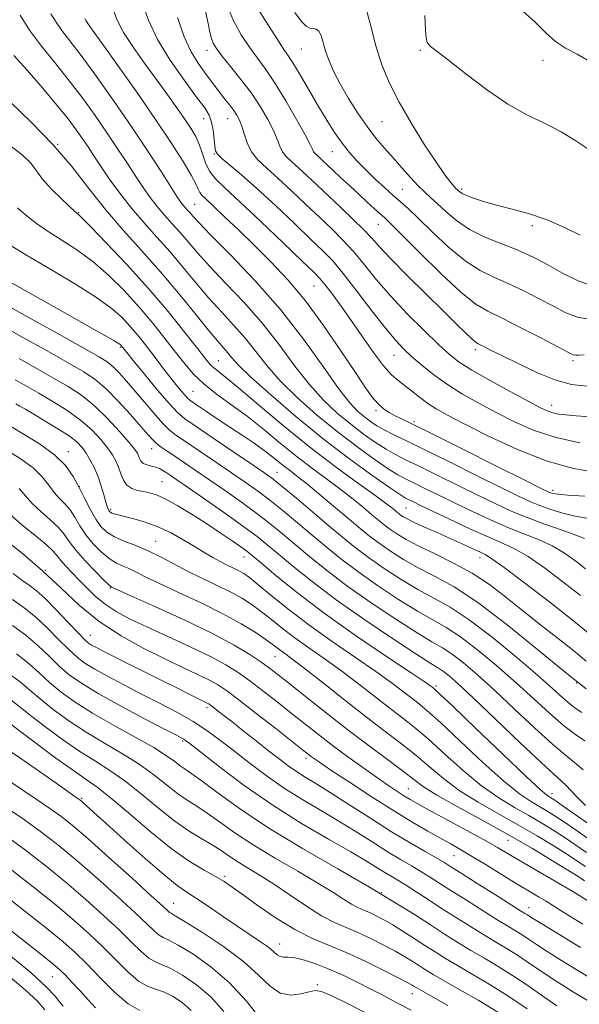
# Model space of a CAD drawing. Extents: x 2119800 to 2122700, y 289800 to 292700.
# Drawn here: x 2120214 to 2120346, y 290631 to 290863 of the extents above; entities that cross this region are included whole.
import ezdxf

# ---------------------------------------------------------------- set-up
doc = ezdxf.new("R2010")
doc.units = 0
doc.header["$MEASUREMENT"] = 0
for name, color, linetype, lineweight in [('CONTOUR INDEX', 41, 'Continuous', 13), ('CONTOUR INTERMEDIATE', 44, 'Continuous', 0), ('SPOT ELEVATION DTM', 2, 'Continuous', 13)]:
    doc.layers.add(name, color=color, linetype=linetype, lineweight=lineweight)

msp = doc.modelspace()

# ---------------------------------------------------------------- linework, layer by layer
at = {"layer": 'CONTOUR INDEX', "flags": 128}
for points, elevation in [([(2120221.467, 290864.049), (2120222.66, 290862.047), (2120224.048, 290860.106), (2120225.901, 290857.707), (2120228.541, 290854.233), (2120232.148, 290849.296), (2120236.323, 290843.41), (2120240.523, 290837.315), (2120244.274, 290831.68), (2120247.371, 290826.896), (2120249.677, 290823.284), (2120251.13, 290821.03), (2120251.976, 290819.78), (2120252.538, 290819.044), (2120253.081, 290818.413), (2120253.645, 290817.787), (2120254.216, 290817.145), (2120254.898, 290816.359), (2120256.278, 290814.871), (2120259.062, 290812.014), (2120263.682, 290807.338), (2120269.472, 290801.257), (2120275.493, 290794.403), (2120280.939, 290787.419), (2120285.551, 290780.999), (2120289.204, 290775.851), (2120291.851, 290772.46), (2120293.758, 290770.429), (2120295.268, 290769.139), (2120296.69, 290768.067), (2120298.19, 290767.064), (2120299.9, 290766.077), (2120302.014, 290765.007), (2120304.993, 290763.579), (2120309.357, 290761.47), (2120315.32, 290758.529), (2120321.845, 290755.283), (2120327.583, 290752.426), (2120331.557, 290750.475), (2120334.262, 290749.222), (2120336.563, 290748.283), (2120339.146, 290747.355), (2120341.985, 290746.479), (2120344.873, 290745.779), (2120347.668, 290745.31)], 990), ([(2120257.886, 290864.651), (2120258.493, 290861.765), (2120258.89, 290859.718), (2120259.223, 290858.257), (2120259.654, 290857.102), (2120260.41, 290855.871), (2120261.733, 290854.152), (2120263.76, 290851.662), (2120266.202, 290848.607), (2120268.666, 290845.319), (2120270.815, 290842.099), (2120272.554, 290839.131), (2120273.842, 290836.569), (2120274.692, 290834.517), (2120275.32, 290832.892), (2120275.991, 290831.559), (2120276.93, 290830.376), (2120278.2, 290829.158), (2120279.82, 290827.709), (2120281.806, 290825.877), (2120284.146, 290823.672), (2120286.823, 290821.146), (2120289.762, 290818.391), (2120292.654, 290815.649), (2120295.136, 290813.203), (2120297.029, 290811.181), (2120298.903, 290809.1), (2120301.512, 290806.325), (2120305.338, 290802.465), (2120309.757, 290798.1), (2120313.871, 290794.058), (2120316.968, 290790.997), (2120319.086, 290788.901), (2120320.451, 290787.585), (2120321.299, 290786.852), (2120321.902, 290786.455), (2120322.543, 290786.133), (2120323.515, 290785.642), (2120325.151, 290784.809), (2120327.795, 290783.476), (2120331.61, 290781.594), (2120336.042, 290779.546), (2120340.358, 290777.822), (2120344.066, 290776.798), (2120347.641, 290776.397)], 1000), ([(2120309.507, 290863.667), (2120309.667, 290860.259), (2120309.775, 290858.344), (2120310.077, 290857.258), (2120310.838, 290856.364), (2120312.395, 290855.137), (2120315.099, 290853.081), (2120319.134, 290849.914), (2120324, 290846.217), (2120329.028, 290842.783), (2120333.666, 290840.195), (2120337.848, 290838.184), (2120341.624, 290836.265), (2120345.072, 290834.104), (2120348.371, 290831.946)], 1010), ([(2120213.558, 290818.327), (2120214.357, 290817.617), (2120215.864, 290816.372), (2120218.045, 290814.705), (2120220.802, 290812.79), (2120224.028, 290810.744), (2120227.582, 290808.446), (2120231.309, 290805.716), (2120235.067, 290802.441), (2120238.742, 290798.779), (2120242.229, 290794.954), (2120245.436, 290791.179), (2120248.308, 290787.614), (2120250.803, 290784.408), (2120252.944, 290781.655), (2120255.029, 290779.223), (2120257.418, 290776.925), (2120260.387, 290774.586), (2120263.848, 290772.08), (2120267.626, 290769.294), (2120271.557, 290766.174), (2120275.523, 290762.91), (2120279.418, 290759.753), (2120283.143, 290756.899), (2120286.631, 290754.327), (2120289.818, 290751.962), (2120292.647, 290749.756), (2120295.074, 290747.775), (2120297.056, 290746.109), (2120298.604, 290744.806), (2120299.924, 290743.732), (2120301.277, 290742.709), (2120302.917, 290741.577), (2120305.092, 290740.262), (2120308.048, 290738.707), (2120311.902, 290736.868), (2120316.277, 290734.741), (2120320.667, 290732.33), (2120324.7, 290729.645), (2120328.541, 290726.71), (2120332.483, 290723.548), (2120336.701, 290720.227), (2120340.883, 290716.97), (2120344.593, 290714.041), (2120347.51, 290711.64)], 980), ([(2120213.953, 290782.867), (2120218.208, 290780.475), (2120222.06, 290778.296), (2120225.475, 290776.296), (2120228.612, 290774.223), (2120231.677, 290771.774), (2120234.777, 290768.791), (2120237.628, 290765.718), (2120239.847, 290763.145), (2120241.171, 290761.502), (2120241.81, 290760.563), (2120242.093, 290759.939), (2120242.318, 290759.321), (2120242.647, 290758.713), (2120243.21, 290758.2), (2120244.084, 290757.837), (2120245.131, 290757.566), (2120246.157, 290757.299), (2120247.021, 290756.966), (2120247.784, 290756.551), (2120248.555, 290756.051), (2120249.513, 290755.408), (2120251.098, 290754.326), (2120253.82, 290752.45), (2120257.929, 290749.603), (2120262.637, 290746.311), (2120266.9, 290743.277), (2120269.982, 290740.988), (2120272.4, 290739.06), (2120274.979, 290736.892), (2120278.422, 290733.999), (2120282.943, 290730.361), (2120288.632, 290726.07), (2120295.355, 290721.333), (2120302.088, 290716.792), (2120307.579, 290713.201), (2120310.942, 290711.075), (2120312.731, 290709.979), (2120313.86, 290709.239), (2120315.189, 290708.202), (2120317.351, 290706.293), (2120320.924, 290702.96), (2120326.155, 290697.977), (2120331.955, 290692.432), (2120336.905, 290687.741), (2120339.965, 290684.933), (2120341.614, 290683.473), (2120342.711, 290682.44), (2120343.97, 290681.097), (2120345.522, 290679.445), (2120347.352, 290677.671)], 970), ([(2120213.979, 290752.288), (2120215.45, 290750.541), (2120217.039, 290748.741), (2120219.05, 290746.859), (2120221.218, 290744.971), (2120223.135, 290743.175), (2120224.541, 290741.514), (2120225.78, 290739.79), (2120227.344, 290737.748), (2120229.542, 290735.265), (2120231.947, 290732.747), (2120233.948, 290730.732), (2120235.092, 290729.61), (2120235.558, 290729.181), (2120235.686, 290729.094), (2120235.918, 290728.987), (2120237.119, 290728.447), (2120240.259, 290727.044), (2120245.88, 290724.529), (2120252.818, 290721.353), (2120259.48, 290718.147), (2120264.607, 290715.422), (2120268.275, 290713.219), (2120270.894, 290711.463), (2120272.92, 290710.005), (2120274.987, 290708.416), (2120277.78, 290706.195), (2120281.773, 290703.005), (2120286.62, 290699.169), (2120291.769, 290695.174), (2120296.704, 290691.451), (2120301.06, 290688.216), (2120304.506, 290685.632), (2120306.947, 290683.738), (2120309.211, 290682.089), (2120312.363, 290680.119), (2120317.146, 290677.414), (2120323.034, 290674.175), (2120329.179, 290670.759), (2120334.829, 290667.5), (2120339.598, 290664.65), (2120343.195, 290662.44), (2120345.498, 290660.984), (2120347.073, 290659.935)], 960), ([(2120212.398, 290720.04), (2120215.573, 290717.717), (2120218.413, 290715.262), (2120220.998, 290712.784), (2120223.398, 290710.478), (2120225.769, 290708.446), (2120228.624, 290706.419), (2120232.559, 290704.037), (2120237.856, 290701.103), (2120243.517, 290698.088), (2120248.225, 290695.625), (2120251.008, 290694.178), (2120252.26, 290693.523), (2120252.722, 290693.267), (2120253.13, 290692.986), (2120254.217, 290692.15), (2120256.714, 290690.199), (2120261.118, 290686.785), (2120266.993, 290682.402), (2120273.669, 290677.755), (2120280.484, 290673.455), (2120286.818, 290669.739), (2120292.062, 290666.747), (2120295.786, 290664.561), (2120298.296, 290663.02), (2120300.076, 290661.904), (2120301.578, 290660.993), (2120303.104, 290660.08), (2120304.919, 290658.962), (2120307.232, 290657.479), (2120310.025, 290655.663), (2120313.222, 290653.591), (2120316.711, 290651.359), (2120320.241, 290649.139), (2120323.523, 290647.124), (2120326.355, 290645.438), (2120328.872, 290643.941), (2120331.296, 290642.424), (2120333.847, 290640.707), (2120336.736, 290638.725), (2120340.172, 290636.44), (2120344.3, 290633.842), (2120349.002, 290631.027)], 950), ([(2120207.769, 290693.135), (2120214.117, 290688.908), (2120219.756, 290684.988), (2120224.03, 290681.95), (2120226.5, 290680.194), (2120227.602, 290679.42), (2120227.991, 290679.152), (2120228.232, 290678.978), (2120228.534, 290678.732), (2120229.018, 290678.31), (2120229.863, 290677.553), (2120231.487, 290676.087), (2120234.37, 290673.481), (2120238.719, 290669.556), (2120243.671, 290665.14), (2120248.096, 290661.316), (2120251.191, 290658.851), (2120253.466, 290657.271), (2120255.764, 290655.785), (2120258.71, 290653.799), (2120262.079, 290651.48), (2120265.431, 290649.188), (2120268.39, 290647.217), (2120270.825, 290645.594), (2120272.667, 290644.282), (2120273.9, 290643.254), (2120274.728, 290642.521), (2120275.408, 290642.108), (2120276.188, 290641.99), (2120277.285, 290641.961), (2120278.909, 290641.768), (2120281.199, 290641.209), (2120284.017, 290640.289), (2120287.158, 290639.064), (2120290.426, 290637.603), (2120293.682, 290636.015), (2120296.798, 290634.424), (2120299.732, 290632.901), (2120302.774, 290631.314), (2120306.301, 290629.482)], 940), ([(2120207.673, 290658.771), (2120214.236, 290653.667), (2120220.102, 290649.03), (2120224.236, 290645.647), (2120227.182, 290643.028), (2120229.881, 290640.358), (2120233.039, 290637.088), (2120236.449, 290633.703), (2120239.675, 290630.953), (2120242.368, 290629.374)], 930)]:
    msp.add_lwpolyline(points, dxfattribs=dict(at, elevation=elevation))
at = {"layer": 'CONTOUR INTERMEDIATE', "flags": 128}
for points, elevation in [([(2120242.997, 290866.372), (2120244.406, 290862.538), (2120246.548, 290858.019), (2120249.562, 290853.084), (2120252.883, 290848.332), (2120255.768, 290844.442), (2120257.656, 290841.867), (2120258.713, 290840.136), (2120259.282, 290838.55), (2120259.655, 290836.602), (2120259.913, 290834.549), (2120260.083, 290832.835), (2120260.243, 290831.755), (2120260.67, 290830.975), (2120261.689, 290830.009), (2120263.567, 290828.437), (2120266.337, 290826.097), (2120269.971, 290822.896), (2120274.327, 290818.877), (2120278.804, 290814.644), (2120282.691, 290810.938), (2120285.517, 290808.224), (2120287.796, 290805.854), (2120290.284, 290802.906), (2120293.504, 290798.774), (2120297.039, 290794.141), (2120300.236, 290790.009), (2120302.635, 290787.109), (2120304.544, 290785.085), (2120306.464, 290783.309), (2120308.803, 290781.285), (2120311.599, 290779.043), (2120314.798, 290776.746), (2120318.347, 290774.519), (2120322.193, 290772.346), (2120326.286, 290770.175), (2120330.606, 290767.995), (2120335.264, 290765.96), (2120340.402, 290764.264), (2120346.013, 290763.053)], 996), ([(2120262.883, 290866.123), (2120264.423, 290862.358), (2120266.25, 290859.052), (2120268.172, 290856.172), (2120270.061, 290853.605), (2120272.03, 290850.933), (2120274.254, 290847.657), (2120276.801, 290843.514), (2120279.31, 290839.175), (2120281.309, 290835.546), (2120282.468, 290833.293), (2120283.013, 290832.137), (2120283.309, 290831.56), (2120283.661, 290831.116), (2120284.137, 290830.659), (2120284.745, 290830.116), (2120285.51, 290829.41), (2120286.529, 290828.452), (2120287.918, 290827.149), (2120289.735, 290825.457), (2120291.82, 290823.525), (2120293.957, 290821.55), (2120295.947, 290819.716), (2120297.66, 290818.143), (2120298.983, 290816.941), (2120299.967, 290816.052), (2120301.31, 290814.77), (2120303.874, 290812.221), (2120308.169, 290807.913), (2120313.302, 290802.86), (2120318.03, 290798.454), (2120321.492, 290795.693), (2120324.358, 290793.993), (2120327.679, 290792.378), (2120332.138, 290790.138), (2120336.95, 290787.643), (2120340.959, 290785.534), (2120343.323, 290784.291), (2120344.447, 290783.762), (2120345.047, 290783.635), (2120345.774, 290783.65), (2120347.025, 290783.752)], 1002), ([(2120269.318, 290866.631), (2120272.105, 290862.111), (2120274.611, 290858.191), (2120276.323, 290855.617), (2120277.543, 290853.812), (2120278.783, 290851.864), (2120280.43, 290849.091), (2120282.386, 290845.726), (2120284.433, 290842.23), (2120286.392, 290838.992), (2120288.244, 290836.099), (2120290.014, 290833.565), (2120291.74, 290831.371), (2120293.528, 290829.362), (2120295.5, 290827.352), (2120297.713, 290825.22), (2120299.977, 290823.121), (2120302.037, 290821.275), (2120303.768, 290819.776), (2120305.561, 290818.19), (2120307.935, 290815.957), (2120311.237, 290812.741), (2120315.109, 290809.112), (2120319.017, 290805.865), (2120322.564, 290803.578), (2120325.885, 290801.959), (2120329.253, 290800.497), (2120332.844, 290798.801), (2120336.453, 290796.96), (2120339.779, 290795.181), (2120342.686, 290793.66), (2120345.695, 290792.552), (2120349.49, 290791.998)], 1004), ([(2120295.415, 290866.039), (2120296.708, 290861.422), (2120297.955, 290856.511), (2120299.377, 290852.016), (2120301.157, 290847.725), (2120303.469, 290843.195), (2120306.369, 290838.178), (2120309.454, 290833.208), (2120312.208, 290829.01), (2120314.226, 290826.13), (2120315.568, 290824.384), (2120316.405, 290823.405), (2120316.904, 290822.863), (2120317.201, 290822.565), (2120317.424, 290822.357), (2120317.716, 290822.101), (2120318.271, 290821.748), (2120319.295, 290821.265), (2120320.962, 290820.632), (2120323.31, 290819.873), (2120326.345, 290819.018), (2120330.025, 290818.076), (2120334.112, 290816.95), (2120338.32, 290815.519), (2120342.379, 290813.747), (2120346.084, 290811.942)], 1008), ([(2120214.183, 290863.719), (2120216.444, 290860.158), (2120219.2, 290856.454), (2120222.298, 290852.611), (2120225.549, 290848.58), (2120228.776, 290844.352), (2120231.862, 290840.083), (2120234.705, 290835.97), (2120237.228, 290832.181), (2120239.449, 290828.767), (2120241.409, 290825.747), (2120243.163, 290823.122), (2120244.811, 290820.802), (2120246.467, 290818.677), (2120248.215, 290816.642), (2120250.034, 290814.624), (2120251.874, 290812.556), (2120253.753, 290810.341), (2120255.964, 290807.758), (2120258.867, 290804.556), (2120262.675, 290800.571), (2120267.015, 290795.973), (2120271.365, 290791.016), (2120275.318, 290785.964), (2120278.915, 290781.105), (2120282.312, 290776.735), (2120285.632, 290773.072), (2120288.883, 290770.02), (2120292.042, 290767.409), (2120295.073, 290765.103), (2120297.889, 290763.12), (2120300.392, 290761.514), (2120302.596, 290760.266), (2120304.978, 290759.067), (2120308.132, 290757.536), (2120312.427, 290755.419), (2120317.333, 290752.983), (2120322.1, 290750.627), (2120326.182, 290748.652), (2120329.862, 290746.98), (2120333.629, 290745.436), (2120337.777, 290743.9), (2120341.823, 290742.475), (2120345.087, 290741.314), (2120347.081, 290740.527)], 988), ([(2120229.416, 290862.953), (2120229.669, 290862.465), (2120230.146, 290861.739), (2120231.267, 290860.167), (2120233.523, 290857.022), (2120237.187, 290851.885), (2120241.645, 290845.566), (2120246.063, 290839.187), (2120249.746, 290833.688), (2120252.553, 290829.298), (2120254.48, 290826.069), (2120255.583, 290823.981), (2120256.15, 290822.736), (2120256.526, 290821.965), (2120257.046, 290821.299), (2120258.013, 290820.361), (2120259.72, 290818.775), (2120262.357, 290816.277), (2120265.7, 290813.065), (2120269.423, 290809.453), (2120273.262, 290805.646), (2120277.219, 290801.423), (2120281.361, 290796.457), (2120285.665, 290790.632), (2120289.75, 290784.684), (2120293.148, 290779.565), (2120295.535, 290775.982), (2120297.175, 290773.685), (2120298.475, 290772.184), (2120299.775, 290771.056), (2120301.132, 290770.149), (2120302.535, 290769.377), (2120304.137, 290768.583), (2120306.754, 290767.317), (2120311.369, 290765.054), (2120318.446, 290761.536), (2120326.385, 290757.569), (2120333.067, 290754.225), (2120336.917, 290752.302), (2120338.543, 290751.504), (2120339.094, 290751.264), (2120339.625, 290751.105), (2120340.803, 290750.927), (2120343.198, 290750.726), (2120347.188, 290750.441)], 992), ([(2120236.149, 290864.829), (2120237.045, 290862.567), (2120238.563, 290859.64), (2120240.864, 290856.075), (2120243.64, 290852.186), (2120246.465, 290848.357), (2120248.984, 290844.907), (2120251.137, 290841.892), (2120252.934, 290839.304), (2120254.392, 290837.101), (2120255.549, 290835.116), (2120256.449, 290833.148), (2120257.162, 290831.058), (2120257.877, 290828.947), (2120258.808, 290826.975), (2120260.206, 290825.163), (2120262.45, 290822.983), (2120265.956, 290819.765), (2120270.856, 290815.163), (2120276.167, 290810.103), (2120280.625, 290805.833), (2120283.324, 290803.236), (2120284.8, 290801.722), (2120285.946, 290800.34), (2120287.493, 290798.307), (2120289.524, 290795.534), (2120291.96, 290792.102), (2120294.68, 290788.185), (2120297.398, 290784.32), (2120299.788, 290781.137), (2120301.631, 290779.065), (2120303.139, 290777.748), (2120304.632, 290776.628), (2120306.354, 290775.278), (2120308.252, 290773.776), (2120310.194, 290772.325), (2120312.192, 290771.027), (2120314.817, 290769.564), (2120318.781, 290767.512), (2120324.515, 290764.639), (2120331.336, 290761.474), (2120338.279, 290758.738), (2120344.534, 290756.975), (2120349.904, 290756.027)], 994), ([(2120251.266, 290863.171), (2120252.847, 290858.632), (2120254.486, 290855.091), (2120256.106, 290852.43), (2120257.617, 290850.327), (2120258.957, 290848.502), (2120260.171, 290846.853), (2120261.329, 290845.322), (2120262.479, 290843.869), (2120263.565, 290842.511), (2120264.508, 290841.284), (2120265.253, 290840.182), (2120265.85, 290839.025), (2120266.374, 290837.592), (2120266.916, 290835.741), (2120267.626, 290833.646), (2120268.673, 290831.558), (2120270.199, 290829.636), (2120272.262, 290827.656), (2120274.896, 290825.302), (2120278.066, 290822.377), (2120281.475, 290819.158), (2120284.757, 290816.042), (2120287.639, 290813.307), (2120290.225, 290810.752), (2120292.71, 290808.054), (2120295.29, 290804.955), (2120298.155, 290801.441), (2120301.495, 290797.562), (2120305.37, 290793.439), (2120309.314, 290789.487), (2120312.731, 290786.194), (2120315.275, 290783.863), (2120317.598, 290782.055), (2120320.601, 290780.146), (2120324.857, 290777.708), (2120329.614, 290775.091), (2120333.792, 290772.839), (2120336.59, 290771.362), (2120338.328, 290770.534), (2120339.608, 290770.092), (2120340.974, 290769.808), (2120342.736, 290769.593), (2120345.143, 290769.393), (2120348.354, 290769.177)], 998), ([(2120278.913, 290864.305), (2120280.49, 290862.196), (2120281.579, 290861.109), (2120282.421, 290860.687), (2120283.211, 290860.578), (2120283.945, 290860.449), (2120284.571, 290859.972), (2120285.07, 290858.897), (2120285.547, 290857.286), (2120286.136, 290855.277), (2120286.963, 290852.979), (2120288.103, 290850.369), (2120289.619, 290847.395), (2120291.531, 290844.067), (2120293.688, 290840.648), (2120295.892, 290837.466), (2120297.993, 290834.755), (2120300.02, 290832.373), (2120302.05, 290830.091), (2120304.12, 290827.75), (2120306.125, 290825.501), (2120307.922, 290823.571), (2120309.437, 290822.087), (2120310.86, 290820.794), (2120312.452, 290819.336), (2120314.441, 290817.464), (2120316.933, 290815.351), (2120320.005, 290813.275), (2120323.635, 290811.463), (2120327.413, 290809.924), (2120330.828, 290808.616), (2120333.551, 290807.465), (2120335.956, 290806.277), (2120338.599, 290804.828), (2120341.883, 290803.009), (2120345.611, 290801.178), (2120349.437, 290799.807)], 1006), ([(2120332.476, 290864.727), (2120335.486, 290862.04), (2120337.952, 290859.555), (2120340.238, 290857.491), (2120342.66, 290855.949), (2120345.34, 290854.56), (2120348.355, 290852.841)], 1012), ([(2120212.746, 290854.245), (2120215.817, 290850.788), (2120219.45, 290846.613), (2120222.875, 290842.564), (2120225.498, 290839.3), (2120227.413, 290836.742), (2120228.888, 290834.625), (2120230.183, 290832.682), (2120231.527, 290830.637), (2120233.142, 290828.21), (2120235.196, 290825.214), (2120237.646, 290821.824), (2120240.395, 290818.309), (2120243.35, 290814.871), (2120246.423, 290811.462), (2120249.532, 290807.968), (2120252.608, 290804.322), (2120255.65, 290800.644), (2120258.672, 290797.099), (2120261.669, 290793.804), (2120264.557, 290790.688), (2120267.238, 290787.63), (2120269.697, 290784.509), (2120272.28, 290781.211), (2120275.42, 290777.62), (2120279.414, 290773.683), (2120284.009, 290769.611), (2120288.816, 290765.678), (2120293.456, 290762.14), (2120297.589, 290759.176), (2120300.884, 290756.951), (2120303.177, 290755.525), (2120304.964, 290754.556), (2120306.907, 290753.601), (2120309.533, 290752.308), (2120312.821, 290750.684), (2120316.616, 290748.828), (2120320.747, 290746.85), (2120324.984, 290744.896), (2120329.082, 290743.124), (2120332.847, 290741.628), (2120336.285, 290740.252), (2120339.454, 290738.777), (2120342.388, 290737.05), (2120345.041, 290735.191), (2120347.344, 290733.39)], 986), ([(2120211.906, 290843.202), (2120216.866, 290838.415), (2120221.897, 290833.272), (2120226.347, 290828.076), (2120230.371, 290822.943), (2120234.324, 290817.941), (2120238.484, 290813.1), (2120242.812, 290808.299), (2120247.189, 290803.379), (2120251.463, 290798.304), (2120255.336, 290793.531), (2120258.477, 290789.642), (2120260.662, 290787.038), (2120262.1, 290785.404), (2120263.11, 290784.243), (2120264.076, 290783.055), (2120265.644, 290781.317), (2120268.528, 290778.504), (2120273.195, 290774.295), (2120279.134, 290769.203), (2120285.59, 290763.948), (2120291.839, 290759.176), (2120297.288, 290755.232), (2120301.376, 290752.388), (2120303.758, 290750.784), (2120304.949, 290750.045), (2120305.682, 290749.667), (2120306.64, 290749.197), (2120308.31, 290748.385), (2120311.133, 290747.03), (2120315.312, 290745.047), (2120320.106, 290742.812), (2120324.535, 290740.812), (2120327.916, 290739.356), (2120330.747, 290738.03), (2120333.82, 290736.239), (2120337.695, 290733.572), (2120342.005, 290730.35), (2120346.148, 290727.074)], 984), ([(2120211.128, 290833.51), (2120214.583, 290830.91), (2120216.716, 290828.854), (2120218.063, 290827.053), (2120219.465, 290825.129), (2120221.518, 290822.846), (2120223.842, 290820.537), (2120225.813, 290818.675), (2120226.964, 290817.606), (2120227.47, 290817.151), (2120227.663, 290817.003), (2120227.92, 290816.799), (2120228.793, 290815.962), (2120230.879, 290813.86), (2120234.55, 290810.076), (2120239.284, 290805.057), (2120244.334, 290799.466), (2120249.031, 290793.941), (2120253.02, 290789.013), (2120256.021, 290785.189), (2120257.885, 290782.801), (2120258.973, 290781.481), (2120259.778, 290780.687), (2120260.799, 290779.875), (2120262.57, 290778.491), (2120265.634, 290775.981), (2120270.325, 290772.008), (2120276.145, 290767.108), (2120282.385, 290762.036), (2120288.38, 290757.448), (2120293.632, 290753.618), (2120297.687, 290750.725), (2120300.248, 290748.861), (2120301.653, 290747.784), (2120302.399, 290747.17), (2120302.915, 290746.735), (2120303.355, 290746.377), (2120303.806, 290746.036), (2120304.386, 290745.645), (2120305.347, 290745.105), (2120306.972, 290744.311), (2120309.427, 290743.202), (2120312.404, 290741.889), (2120315.479, 290740.527), (2120318.277, 290739.257), (2120320.629, 290738.173), (2120322.417, 290737.352), (2120323.705, 290736.744), (2120325.298, 290735.764), (2120328.186, 290733.701), (2120333.002, 290730.095), (2120338.969, 290725.508), (2120344.951, 290720.757), (2120350.12, 290716.484)], 982), ([(2120212.232, 290809.349), (2120215.562, 290807.254), (2120220.617, 290804.297), (2120226.43, 290800.88), (2120231.74, 290797.571), (2120235.583, 290794.806), (2120238.199, 290792.501), (2120240.125, 290790.443), (2120241.817, 290788.449), (2120243.408, 290786.466), (2120244.948, 290784.475), (2120246.479, 290782.466), (2120247.991, 290780.481), (2120249.464, 290778.571), (2120250.863, 290776.803), (2120252.091, 290775.291), (2120253.038, 290774.166), (2120253.689, 290773.467), (2120254.418, 290772.882), (2120255.696, 290772.009), (2120257.847, 290770.56), (2120260.618, 290768.702), (2120263.607, 290766.713), (2120266.468, 290764.824), (2120269.078, 290763.079), (2120271.371, 290761.473), (2120273.308, 290760.004), (2120274.965, 290758.669), (2120276.45, 290757.47), (2120277.907, 290756.349), (2120279.629, 290755.035), (2120281.949, 290753.199), (2120285.046, 290750.652), (2120288.495, 290747.765), (2120291.714, 290745.048), (2120294.293, 290742.876), (2120296.494, 290741.087), (2120298.748, 290739.381), (2120301.405, 290737.528), (2120304.491, 290735.568), (2120307.954, 290733.606), (2120311.81, 290731.625), (2120316.367, 290729.11), (2120322.003, 290725.423), (2120328.85, 290720.225), (2120336.061, 290714.379), (2120342.541, 290709.049), (2120347.492, 290705.111)], 978), ([(2120210.322, 290801.718), (2120217.206, 290797.849), (2120225.279, 290793.315), (2120232.17, 290789.427), (2120236.1, 290787.172), (2120237.657, 290786.224), (2120238.02, 290785.931), (2120238.174, 290785.75), (2120238.319, 290785.57), (2120238.459, 290785.389), (2120238.671, 290785.117), (2120239.321, 290784.31), (2120240.845, 290782.435), (2120243.47, 290779.225), (2120246.577, 290775.464), (2120249.335, 290772.198), (2120251.226, 290770.143), (2120252.983, 290768.677), (2120255.651, 290766.843), (2120259.884, 290763.992), (2120264.787, 290760.685), (2120269.074, 290757.79), (2120271.853, 290755.893), (2120273.806, 290754.462), (2120276.012, 290752.687), (2120279.25, 290749.989), (2120283.118, 290746.736), (2120286.917, 290743.527), (2120290.143, 290740.811), (2120293.083, 290738.424), (2120296.219, 290736.053), (2120299.892, 290733.479), (2120303.89, 290730.874), (2120307.86, 290728.505), (2120311.593, 290726.487), (2120315.458, 290724.327), (2120319.967, 290721.377), (2120325.393, 290717.249), (2120331.049, 290712.598), (2120336.008, 290708.339), (2120339.575, 290705.181), (2120341.984, 290703.015), (2120343.703, 290701.527), (2120345.139, 290700.427), (2120346.466, 290699.526)], 976), ([(2120209.439, 290796.328), (2120215.769, 290792.799), (2120222.882, 290788.84), (2120229.007, 290785.425), (2120232.833, 290783.261), (2120234.901, 290781.963), (2120236.213, 290780.876), (2120237.608, 290779.454), (2120239.275, 290777.587), (2120241.24, 290775.279), (2120243.474, 290772.603), (2120245.735, 290769.922), (2120247.723, 290767.672), (2120249.291, 290766.123), (2120250.89, 290764.873), (2120253.122, 290763.353), (2120256.379, 290761.162), (2120260.218, 290758.57), (2120263.989, 290756.01), (2120267.211, 290753.796), (2120270.083, 290751.745), (2120272.975, 290749.55), (2120276.161, 290746.989), (2120279.545, 290744.177), (2120282.937, 290741.315), (2120286.236, 290738.54), (2120289.703, 290735.736), (2120293.69, 290732.726), (2120298.38, 290729.431), (2120303.29, 290726.18), (2120307.767, 290723.403), (2120311.376, 290721.35), (2120314.549, 290719.544), (2120317.931, 290717.331), (2120321.992, 290714.233), (2120326.483, 290710.497), (2120330.98, 290706.546), (2120335.127, 290702.764), (2120338.845, 290699.366), (2120342.125, 290696.524), (2120344.943, 290694.365), (2120347.206, 290692.842)], 974), ([(2120209.406, 290790.89), (2120214.861, 290787.833), (2120220.545, 290784.657), (2120225.533, 290781.861), (2120229.172, 290779.758), (2120231.903, 290777.926), (2120234.439, 290775.761), (2120237.295, 290772.867), (2120240.187, 290769.693), (2120242.636, 290766.898), (2120244.3, 290764.975), (2120245.412, 290763.745), (2120246.344, 290762.862), (2120247.425, 290762.019), (2120248.806, 290761.059), (2120250.593, 290759.863), (2120252.873, 290758.333), (2120255.649, 290756.454), (2120258.905, 290754.23), (2120262.57, 290751.699), (2120266.36, 290749.028), (2120269.937, 290746.414), (2120273.072, 290743.988), (2120275.973, 290741.619), (2120278.958, 290739.104), (2120282.329, 290736.27), (2120286.323, 290733.049), (2120291.161, 290729.398), (2120296.868, 290725.382), (2120302.689, 290721.486), (2120307.673, 290718.302), (2120311.159, 290716.212), (2120313.64, 290714.762), (2120315.896, 290713.285), (2120318.59, 290711.218), (2120321.917, 290708.395), (2120325.952, 290704.753), (2120330.642, 290700.37), (2120335.408, 290695.894), (2120339.542, 290692.117), (2120342.546, 290689.574), (2120344.768, 290687.787), (2120346.766, 290686.022)], 972), ([(2120213.045, 290777.901), (2120215.872, 290776.293), (2120218.586, 290774.731), (2120221.758, 290772.856), (2120225.163, 290770.7), (2120228.383, 290768.393), (2120231.073, 290766.066), (2120233.199, 290763.852), (2120234.806, 290761.883), (2120235.951, 290760.24), (2120236.757, 290758.787), (2120237.36, 290757.337), (2120237.899, 290755.772), (2120238.515, 290754.26), (2120239.35, 290753.037), (2120240.497, 290752.272), (2120241.858, 290751.851), (2120243.283, 290751.589), (2120244.7, 290751.297), (2120246.334, 290750.765), (2120248.485, 290749.778), (2120251.345, 290748.197), (2120254.671, 290746.193), (2120258.108, 290744.01), (2120261.327, 290741.882), (2120264.092, 290739.995), (2120266.191, 290738.525), (2120267.583, 290737.509), (2120268.913, 290736.441), (2120270.999, 290734.68), (2120274.504, 290731.736), (2120279.478, 290727.729), (2120285.816, 290722.933), (2120293.201, 290717.709), (2120300.473, 290712.767), (2120306.255, 290708.908), (2120309.561, 290706.695), (2120310.946, 290705.748), (2120311.35, 290705.451), (2120311.716, 290705.141), (2120312.978, 290703.961), (2120316.073, 290701.004), (2120321.479, 290695.813), (2120327.841, 290689.712), (2120333.349, 290684.477), (2120336.64, 290681.438), (2120338.14, 290680.162), (2120338.724, 290679.774), (2120339.197, 290679.491), (2120340.08, 290678.902), (2120341.824, 290677.688), (2120344.669, 290675.681), (2120348.012, 290673.314)], 968), ([(2120213.192, 290772.228), (2120214.095, 290771.704), (2120215.439, 290770.929), (2120217.427, 290769.771), (2120220.131, 290768.172), (2120223.09, 290766.362), (2120225.71, 290764.645), (2120227.553, 290763.233), (2120228.794, 290761.973), (2120229.764, 290760.622), (2120230.729, 290758.988), (2120231.685, 290757.088), (2120232.562, 290754.994), (2120233.303, 290752.805), (2120233.899, 290750.753), (2120234.352, 290749.1), (2120234.673, 290748.033), (2120234.897, 290747.432), (2120235.069, 290747.102), (2120235.237, 290746.873), (2120235.461, 290746.686), (2120235.806, 290746.509), (2120236.358, 290746.309), (2120237.285, 290746.045), (2120238.775, 290745.678), (2120240.949, 290745.156), (2120243.651, 290744.393), (2120246.653, 290743.291), (2120249.737, 290741.812), (2120252.713, 290740.141), (2120255.398, 290738.524), (2120257.662, 290737.154), (2120259.588, 290736.023), (2120261.311, 290735.073), (2120262.934, 290734.251), (2120264.425, 290733.53), (2120265.719, 290732.889), (2120266.842, 290732.251), (2120268.172, 290731.312), (2120270.178, 290729.713), (2120273.224, 290727.2), (2120277.265, 290723.942), (2120282.151, 290720.211), (2120287.642, 290716.294), (2120293.141, 290712.512), (2120297.959, 290709.201), (2120301.581, 290706.609), (2120304.193, 290704.642), (2120306.152, 290703.124), (2120307.873, 290701.79), (2120309.988, 290700.034), (2120313.182, 290697.161), (2120317.846, 290692.794), (2120323.183, 290687.807), (2120328.102, 290683.387), (2120331.766, 290680.432), (2120334.363, 290678.665), (2120336.338, 290677.52), (2120338.105, 290676.493), (2120339.959, 290675.339), (2120342.167, 290673.876), (2120344.877, 290672.007), (2120347.777, 290669.97)], 966), ([(2120210.91, 290767.547), (2120214.768, 290765.266), (2120218.776, 290762.764), (2120222.296, 290760.191), (2120224.858, 290757.659), (2120226.665, 290755.134), (2120228.086, 290752.545), (2120229.427, 290749.87), (2120230.737, 290747.292), (2120231.999, 290745.048), (2120233.237, 290743.305), (2120234.636, 290741.968), (2120236.417, 290740.875), (2120238.73, 290739.873), (2120241.435, 290738.835), (2120244.318, 290737.645), (2120247.222, 290736.219), (2120250.227, 290734.606), (2120253.472, 290732.891), (2120257.013, 290731.151), (2120260.585, 290729.45), (2120263.842, 290727.841), (2120266.54, 290726.35), (2120268.852, 290724.87), (2120271.057, 290723.262), (2120273.396, 290721.419), (2120275.986, 290719.36), (2120278.905, 290717.133), (2120282.208, 290714.773), (2120285.825, 290712.244), (2120289.662, 290709.494), (2120293.601, 290706.522), (2120297.44, 290703.537), (2120300.954, 290700.798), (2120304.031, 290698.44), (2120306.997, 290696.106), (2120310.29, 290693.318), (2120314.213, 290689.775), (2120318.526, 290685.901), (2120322.856, 290682.298), (2120326.893, 290679.426), (2120330.587, 290677.169), (2120333.952, 290675.266), (2120337.013, 290673.495), (2120339.839, 290671.776), (2120342.51, 290670.064), (2120345.084, 290668.332), (2120347.543, 290666.625)], 964), ([(2120210.527, 290761.631), (2120214.219, 290759.316), (2120217.237, 290757.113), (2120219.406, 290755), (2120220.959, 290753.049), (2120222.23, 290751.356), (2120223.49, 290749.959), (2120224.75, 290748.672), (2120225.954, 290747.25), (2120227.086, 290745.511), (2120228.271, 290743.518), (2120229.671, 290741.398), (2120231.39, 290739.285), (2120233.291, 290737.357), (2120235.182, 290735.803), (2120236.911, 290734.741), (2120238.497, 290734.008), (2120240.002, 290733.37), (2120241.57, 290732.603), (2120243.673, 290731.526), (2120246.865, 290729.967), (2120251.458, 290727.833), (2120256.791, 290725.342), (2120261.964, 290722.793), (2120266.237, 290720.449), (2120269.533, 290718.428), (2120271.935, 290716.811), (2120273.569, 290715.638), (2120274.706, 290714.778), (2120275.66, 290714.055), (2120276.773, 290713.252), (2120278.509, 290711.975), (2120281.366, 290709.786), (2120285.621, 290706.436), (2120290.687, 290702.432), (2120295.756, 290698.471), (2120300.188, 290695.089), (2120304.006, 290692.179), (2120307.398, 290689.475), (2120310.58, 290686.757), (2120313.868, 290683.995), (2120317.609, 290681.208), (2120322.02, 290678.42), (2120326.81, 290675.672), (2120331.566, 290673.013), (2120335.921, 290670.498), (2120339.719, 290668.213), (2120342.852, 290666.252), (2120345.291, 290664.658), (2120347.308, 290663.28)], 962), ([(2120211.847, 290746.126), (2120214.61, 290743.76), (2120217.687, 290741.27), (2120220.315, 290739.1), (2120221.95, 290737.563), (2120222.921, 290736.432), (2120223.775, 290735.351), (2120224.949, 290734.03), (2120226.442, 290732.457), (2120228.139, 290730.687), (2120229.959, 290728.788), (2120231.948, 290726.863), (2120234.186, 290725.026), (2120236.78, 290723.337), (2120239.964, 290721.636), (2120244.001, 290719.711), (2120248.974, 290717.43), (2120254.244, 290715.003), (2120258.99, 290712.722), (2120262.628, 290710.781), (2120265.525, 290708.979), (2120268.283, 290707.016), (2120271.367, 290704.678), (2120274.696, 290702.08), (2120278.048, 290699.425), (2120281.268, 290696.864), (2120284.457, 290694.353), (2120287.783, 290691.796), (2120291.332, 290689.151), (2120294.873, 290686.579), (2120298.095, 290684.292), (2120300.755, 290682.452), (2120302.884, 290681.029), (2120304.583, 290679.941), (2120306.042, 290679.058), (2120307.813, 290678.06), (2120310.538, 290676.577), (2120314.586, 290674.388), (2120319.226, 290671.867), (2120323.457, 290669.536), (2120326.582, 290667.76), (2120329.141, 290666.259), (2120331.979, 290664.596), (2120335.712, 290662.447), (2120340.021, 290659.956), (2120344.357, 290657.38), (2120348.243, 290654.962)], 958), ([(2120210.241, 290740.582), (2120214.732, 290736.943), (2120219.444, 290732.913), (2120223.867, 290728.787), (2120228.205, 290724.751), (2120232.833, 290720.969), (2120237.985, 290717.579), (2120243.303, 290714.63), (2120248.287, 290712.145), (2120252.526, 290710.131), (2120255.962, 290708.524), (2120258.631, 290707.239), (2120260.688, 290706.123), (2120262.78, 290704.736), (2120265.671, 290702.57), (2120269.815, 290699.35), (2120274.404, 290695.745), (2120278.316, 290692.656), (2120280.718, 290690.756), (2120281.936, 290689.795), (2120282.589, 290689.291), (2120283.294, 290688.775), (2120284.682, 290687.82), (2120287.382, 290686.01), (2120291.755, 290683.115), (2120297.069, 290679.645), (2120302.323, 290676.298), (2120306.711, 290673.623), (2120310.224, 290671.589), (2120313.052, 290670.018), (2120315.428, 290668.712), (2120317.764, 290667.394), (2120320.519, 290665.767), (2120323.977, 290663.65), (2120327.744, 290661.316), (2120331.251, 290659.155), (2120334.061, 290657.465), (2120336.253, 290656.172), (2120338.032, 290655.114), (2120339.631, 290654.119), (2120341.388, 290653.003), (2120343.665, 290651.576), (2120346.705, 290649.712)], 956), ([(2120212.553, 290732.255), (2120214.613, 290730.726), (2120216.301, 290729.528), (2120217.953, 290728.264), (2120219.99, 290726.435), (2120222.659, 290723.754), (2120225.508, 290720.765), (2120227.91, 290718.222), (2120229.418, 290716.681), (2120230.304, 290715.9), (2120231.018, 290715.439), (2120231.991, 290714.906), (2120233.568, 290714.088), (2120236.07, 290712.821), (2120239.654, 290711.025), (2120243.808, 290708.95), (2120247.85, 290706.93), (2120251.221, 290705.241), (2120253.842, 290703.927), (2120255.753, 290702.975), (2120257.019, 290702.357), (2120257.798, 290701.986), (2120258.272, 290701.757), (2120258.62, 290701.566), (2120259.006, 290701.306), (2120259.59, 290700.864), (2120260.527, 290700.133), (2120261.956, 290699.01), (2120264.012, 290697.392), (2120266.733, 290695.253), (2120269.778, 290692.862), (2120272.71, 290690.562), (2120275.195, 290688.623), (2120277.326, 290687.016), (2120279.298, 290685.637), (2120281.343, 290684.344), (2120283.836, 290682.831), (2120287.189, 290680.752), (2120291.632, 290677.902), (2120296.681, 290674.646), (2120301.669, 290671.492), (2120306.026, 290668.858), (2120309.562, 290666.808), (2120312.185, 290665.318), (2120313.963, 290664.282), (2120315.628, 290663.253), (2120318.072, 290661.702), (2120321.85, 290659.308), (2120326.155, 290656.589), (2120329.838, 290654.271), (2120332.043, 290652.893), (2120333.074, 290652.255), (2120333.529, 290651.969), (2120334.004, 290651.657), (2120335.096, 290650.963), (2120337.404, 290649.54), (2120341.287, 290647.182), (2120346.149, 290644.246)], 954), ([(2120212.386, 290726.119), (2120215.156, 290724.167), (2120217.781, 290722.076), (2120220.536, 290719.508), (2120223.253, 290716.774), (2120225.654, 290714.35), (2120227.594, 290712.563), (2120229.464, 290711.159), (2120231.789, 290709.738), (2120234.954, 290707.99), (2120238.783, 290705.968), (2120242.961, 290703.818), (2120247.191, 290701.662), (2120251.251, 290699.531), (2120254.939, 290697.432), (2120258.149, 290695.344), (2120261.167, 290693.136), (2120264.372, 290690.647), (2120268.056, 290687.783), (2120272.147, 290684.719), (2120276.484, 290681.696), (2120280.914, 290678.9), (2120285.327, 290676.285), (2120289.625, 290673.749), (2120293.709, 290671.231), (2120297.488, 290668.833), (2120300.873, 290666.698), (2120303.802, 290664.925), (2120306.333, 290663.444), (2120308.552, 290662.14), (2120310.598, 290660.88), (2120312.826, 290659.458), (2120315.647, 290657.646), (2120319.281, 290655.334), (2120323.198, 290652.864), (2120326.681, 290650.697), (2120329.199, 290649.166), (2120330.973, 290648.098), (2120332.413, 290647.197), (2120333.908, 290646.193), (2120335.773, 290644.93), (2120338.307, 290643.28), (2120341.673, 290641.182), (2120345.507, 290638.846), (2120349.314, 290636.549)], 952), ([(2120213.364, 290713.358), (2120216.291, 290711.016), (2120218.744, 290708.793), (2120221.142, 290706.606), (2120223.869, 290704.368), (2120227.176, 290701.996), (2120231.278, 290699.406), (2120236.213, 290696.582), (2120241.298, 290693.771), (2120245.673, 290691.291), (2120248.696, 290689.382), (2120250.62, 290687.99), (2120251.916, 290686.987), (2120253.066, 290686.182), (2120254.595, 290685.147), (2120257.036, 290683.391), (2120260.831, 290680.551), (2120266.07, 290676.772), (2120272.751, 290672.33), (2120280.691, 290667.522), (2120288.974, 290662.744), (2120296.504, 290658.417), (2120302.449, 290654.858), (2120307.046, 290651.966), (2120310.796, 290649.535), (2120314.142, 290647.384), (2120317.285, 290645.414), (2120320.366, 290643.551), (2120323.511, 290641.711), (2120326.771, 290639.784), (2120330.18, 290637.651), (2120333.734, 290635.253), (2120337.278, 290632.774), (2120340.617, 290630.457)], 948), ([(2120211.155, 290708.998), (2120214.168, 290706.77), (2120216.489, 290704.803), (2120218.885, 290702.733), (2120221.96, 290700.294), (2120225.66, 290697.608), (2120229.769, 290694.895), (2120234.065, 290692.322), (2120238.307, 290689.85), (2120242.251, 290687.385), (2120245.704, 290684.885), (2120248.685, 290682.51), (2120251.266, 290680.472), (2120253.554, 290678.885), (2120255.788, 290677.476), (2120258.244, 290675.877), (2120261.175, 290673.795), (2120264.747, 290671.254), (2120269.109, 290668.358), (2120274.254, 290665.24), (2120279.569, 290662.161), (2120284.289, 290659.411), (2120287.835, 290657.223), (2120290.367, 290655.58), (2120292.231, 290654.406), (2120293.746, 290653.607), (2120295.111, 290653.012), (2120296.499, 290652.434), (2120298.063, 290651.708), (2120299.875, 290650.759), (2120301.988, 290649.537), (2120304.414, 290648.028), (2120306.996, 290646.363), (2120309.535, 290644.71), (2120311.917, 290643.181), (2120314.371, 290641.661), (2120317.209, 290639.978), (2120320.667, 290637.984), (2120324.669, 290635.627), (2120329.063, 290632.878), (2120333.621, 290629.799)], 946), ([(2120212.045, 290702.524), (2120214.234, 290700.813), (2120216.629, 290698.861), (2120220.051, 290696.221), (2120224.144, 290693.22), (2120228.259, 290690.383), (2120231.916, 290688.063), (2120235.316, 290685.929), (2120238.83, 290683.48), (2120242.712, 290680.388), (2120246.75, 290677.03), (2120250.617, 290673.957), (2120254.041, 290671.588), (2120256.982, 290669.805), (2120259.453, 290668.362), (2120261.518, 290667.038), (2120263.424, 290665.736), (2120265.466, 290664.386), (2120267.891, 290662.909), (2120270.758, 290661.184), (2120274.08, 290659.079), (2120277.806, 290656.555), (2120281.63, 290653.952), (2120285.182, 290651.702), (2120288.211, 290650.104), (2120290.942, 290648.915), (2120293.718, 290647.759), (2120296.771, 290646.355), (2120299.875, 290644.802), (2120302.691, 290643.292), (2120304.962, 290641.978), (2120306.768, 290640.857), (2120308.273, 290639.884), (2120309.693, 290638.978), (2120311.457, 290637.907), (2120314.052, 290636.404), (2120317.778, 290634.29), (2120322.203, 290631.738), (2120326.713, 290629.008)], 944), ([(2120211.979, 290696.822), (2120214.373, 290694.989), (2120218.142, 290692.147), (2120222.629, 290688.832), (2120226.75, 290685.872), (2120229.768, 290683.804), (2120232.325, 290682.008), (2120235.408, 290679.574), (2120239.71, 290675.895), (2120244.745, 290671.586), (2120249.73, 290667.564), (2120254.019, 290664.545), (2120257.498, 290662.436), (2120260.188, 290660.939), (2120262.221, 290659.74), (2120264.161, 290658.443), (2120266.684, 290656.632), (2120270.256, 290654.06), (2120274.509, 290651.143), (2120278.862, 290648.467), (2120282.892, 290646.443), (2120286.8, 290644.797), (2120290.938, 290643.083), (2120295.48, 290641.002), (2120299.876, 290638.844), (2120303.393, 290637.046), (2120305.51, 290635.929), (2120306.541, 290635.352), (2120307.012, 290635.059), (2120307.468, 290634.775), (2120308.544, 290634.154), (2120310.895, 290632.831), (2120314.883, 290630.6)], 942), ([(2120211.427, 290683.528), (2120214.812, 290681.26), (2120218.177, 290679.024), (2120221.206, 290676.976), (2120223.766, 290675.139), (2120226.467, 290672.989), (2120230.103, 290669.864), (2120235.118, 290665.413), (2120240.551, 290660.528), (2120245.092, 290656.409), (2120247.77, 290653.953), (2120248.96, 290652.85), (2120249.38, 290652.487), (2120249.739, 290652.271), (2120250.741, 290651.7), (2120253.085, 290650.294), (2120257.159, 290647.743), (2120262.12, 290644.43), (2120266.811, 290640.907), (2120270.366, 290637.688), (2120273.056, 290635.12), (2120275.439, 290633.511), (2120277.924, 290633.031), (2120280.321, 290633.306), (2120282.293, 290633.828), (2120283.699, 290634.125), (2120285.194, 290633.892), (2120287.633, 290632.863), (2120291.607, 290630.888), (2120296.65, 290628.281)], 938), ([(2120209.834, 290677.929), (2120214.906, 290674.485), (2120219.311, 290671.327), (2120223.355, 290668.193), (2120227.603, 290664.655), (2120232.397, 290660.472), (2120237.209, 290656.153), (2120241.289, 290652.396), (2120244.087, 290649.737), (2120245.833, 290648.064), (2120246.953, 290647.103), (2120247.897, 290646.547), (2120249.191, 290645.938), (2120251.388, 290644.785), (2120254.836, 290642.699), (2120259.089, 290639.707), (2120263.502, 290635.935), (2120267.503, 290631.623), (2120270.814, 290627.453)], 936), ([(2120210.55, 290670.734), (2120215.431, 290667.142), (2120220.316, 290663.351), (2120225.102, 290659.447), (2120229.677, 290655.53), (2120233.867, 290651.778), (2120237.486, 290648.383), (2120240.404, 290645.52), (2120242.705, 290643.277), (2120244.527, 290641.72), (2120246.054, 290640.822), (2120247.642, 290640.175), (2120249.691, 290639.276), (2120252.471, 290637.715), (2120255.726, 290635.461), (2120259.069, 290632.575), (2120262.176, 290629.195)], 934), ([(2120211.552, 290662.956), (2120217.276, 290658.509), (2120222.602, 290654.238), (2120226.956, 290650.589), (2120230.525, 290647.403), (2120233.683, 290644.371), (2120236.721, 290641.304), (2120239.577, 290638.49), (2120242.101, 290636.337), (2120244.211, 290635.098), (2120246.092, 290634.413), (2120247.994, 290633.767), (2120250.101, 290632.738), (2120252.325, 290631.269), (2120254.512, 290629.394)], 932), ([(2120211.197, 290648.825), (2120217.601, 290643.822), (2120221.467, 290640.758), (2120223.454, 290639.072), (2120224.774, 290637.761), (2120226.393, 290636.041), (2120228.299, 290633.991), (2120230.233, 290631.908), (2120231.977, 290630.04)], 928), ([(2120211.068, 290642.986), (2120216.771, 290638.225), (2120220.432, 290634.894), (2120222.424, 290632.799), (2120223.505, 290631.462), (2120224.339, 290630.448)], 926), ([(2120211.242, 290637.782), (2120215.479, 290634.208), (2120218.293, 290631.554), (2120220.052, 290629.558)], 924)]:
    msp.add_lwpolyline(points, dxfattribs=dict(at, elevation=elevation))
at = {"layer": 'SPOT ELEVATION DTM'}
for p in [(2120258.18, 290855.47, 999.4), (2120280.4, 290855.72, 1005.1), (2120308.4, 290855.43, 1009.8), (2120337.31, 290853.09, 1011.1), (2120257.4, 290839.38, 995.3), (2120263.09, 290839.38, 997.2), (2120299.42, 290838.61, 1007.1), (2120223.07, 290833.28, 984), (2120259.93, 290831.01, 995.9), (2120287.7, 290831.56, 1003.2), (2120304.22, 290822.73, 1005), (2120318.17, 290822.81, 1008.3), (2120255.27, 290819.21, 990.9), (2120228.01, 290817.21, 982.1), (2120298.54, 290814.49, 1001.2), (2120334.82, 290814.18, 1007.6), (2120283.42, 290799.96, 993.1), (2120237.81, 290785.48, 975.8), (2120321.39, 290784.95, 999.6), (2120260.84, 290782.38, 982.9), (2120302.21, 290783.64, 995.2), (2120344.38, 290782.38, 1001.7), (2120254.89, 290775.15, 979), (2120298.01, 290770.61, 991.7), (2120339.37, 290771.84, 998.6), (2120306.96, 290767.99, 992.3), (2120225.58, 290760.99, 964.6), (2120245.17, 290761.63, 971.3), (2120274.67, 290756.1, 976.8), (2120247.58, 290753.86, 968.9), (2120228.11, 290752.75, 964), (2120339.6, 290751.86, 992.4), (2120235.53, 290747.41, 966.3), (2120305.07, 290747.7, 983), (2120246.11, 290739.84, 964.8), (2120266.94, 290736.17, 967.3), (2120322.51, 290735.97, 981.4), (2120220.14, 290733.02, 956), (2120235.47, 290728.88, 959.9), (2120230.71, 290717.72, 954.8), (2120274.2, 290712.67, 961.1), (2120312.13, 290705.8, 968.3), (2120345.28, 290706.53, 978), (2120258.2, 290700.66, 953.6), (2120252.5, 290692.85, 949.8), (2120281.55, 290688.79, 955.6), (2120305.6, 290681.58, 958.9), (2120339.44, 290680.45, 968.6), (2120228.67, 290679.37, 940.2), (2120329.08, 290669.45, 959.1), (2120316.34, 290665.87, 955.1), (2120262.37, 290661.01, 942.3), (2120299.28, 290657.11, 948), (2120250.35, 290654.64, 938.8), (2120333.92, 290653.64, 954.7), (2120275.31, 290645.09, 940.7), (2120221.76, 290637.37, 927.1), (2120284.22, 290635.46, 938.2), (2120306.57, 290633.37, 941.3)]:
    msp.add_point(p, dxfattribs=at)

doc.saveas('drawing.dxf')
